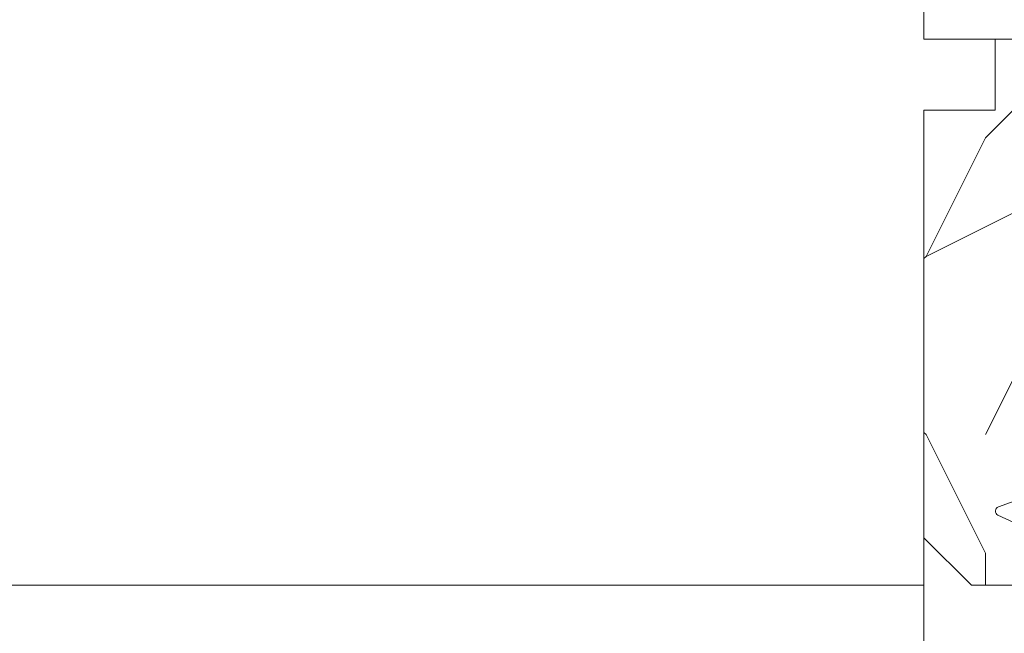
# Model space of a CAD drawing. Units: millimetres. Extents: x 0 to 440, y -14 to 617.
# Drawn here: x 325 to 345, y 242 to 255 of the extents above; entities that cross this region are included whole.
import ezdxf

# ---------------------------------------------------------------- set-up
doc = ezdxf.new("R2010")
doc.units = ezdxf.units.MM
doc.header["$PDMODE"] = 2
doc.header["$PDSIZE"] = 10
for name, color, linetype, lineweight in [('AM_2', 6, 'Continuous', 20), ('AM_5', 3, 'Continuous', 20), ('Contour principale', 30, 'Continuous', 15), ('Contour secondaire', 5, 'Continuous', 9)]:
    doc.layers.add(name, color=color, linetype=linetype, lineweight=lineweight)
doc.styles.get("Standard").update_dxf_attribs({"font": 'arial.ttf'})
doc.dimstyles.new('MAL-ISO$0', dxfattribs={"dimtxt": 3, "dimasz": 3, "dimexe": 1, "dimexo": 1, "dimgap": 1.5, "dimtad": 1, "dimtxsty": 'Standard', "dimcen": 0, "dimclrd": 256, "dimclre": 256, "dimclrt": 3, "dimadec": 1, "dimazin": 2, "dimtp": 0.1, "dimtm": 0.1, "dimtfac": 0.71, "dimtmove": 0, "dimatfit": 3, "dimfxl": 1, "dimlwd": -1, "dimlwe": -1, "dimarcsym": 1})

# ---------------------------------------------------------------- blocks, each defined once
blk = doc.blocks.new('*D29')
at = {"layer": 'AM_5', "transparency": 16777216}
for p, q in [((342.5423329041729, 305.9540038174472), (283.0807441814186, 305.9540038174472)), ((284.0807441814186, 302.9540038174472), (284.0807441814187, 27.69466067945474)), ((314.7392681722896, 24.69466067945474), (283.0807441814187, 24.69466067945474))]:
    blk.add_line(p, q, dxfattribs=at)
for points in [[(283.5807441814186, 302.9540038174472), (284.5807441814186, 302.9540038174472), (284.0807441814186, 305.9540038174472)], [(283.5807441814187, 27.69466067945474), (284.5807441814187, 27.69466067945474), (284.0807441814187, 24.69466067945474)]]:
    blk.add_solid(points, dxfattribs=at)
at = {"layer": 'Defpoints', "color": 0, "transparency": 16777216}
for p in [(343.5423329041729, 305.9540038174472), (284.0807441814187, 24.69466067945474), (315.7392681722896, 24.69466067945474)]:
    blk.add_point(p, dxfattribs=at)
at = {"layer": 'AM_5', "color": 3, "transparency": 16777216, "insert": (279.9572789699588, 165.5828872558977), "char_height": 4, "attachment_point": 5, "rotation": 90}
blk.add_mtext('Hauteur Fond de feuillure = HO + 10 (2050)', dxfattribs=at)
blk = doc.blocks.new('*D30')
at = {"layer": 'AM_5', "transparency": 16777216}
for p, q in [((343.5415908045026, 242.953933096162), (311.1441278291331, 242.953933096162)), ((312.1441278291331, 239.953933096162), (312.1441278291332, 92.69473357882279)), ((343.5415941330683, 89.69473357882279), (311.1441278291332, 89.69473357882279))]:
    blk.add_line(p, q, dxfattribs=at)
for points in [[(311.6441278291331, 239.953933096162), (312.6441278291331, 239.953933096162), (312.1441278291331, 242.953933096162)], [(311.6441278291332, 92.69473357882279), (312.6441278291332, 92.69473357882279), (312.1441278291332, 89.69473357882279)]]:
    blk.add_solid(points, dxfattribs=at)
at = {"layer": 'Defpoints', "color": 0, "transparency": 16777216}
for p in [(344.5415908045026, 242.953933096162), (312.1441278291332, 89.69473357882279), (344.5415941330683, 89.69473357882279)]:
    blk.add_point(p, dxfattribs=at)
at = {"layer": 'AM_5', "color": 3, "transparency": 16777216, "insert": (308.0206626176734, 167.8540108696259), "char_height": 4, "attachment_point": 5, "rotation": 90}
blk.add_mtext('Clair vitrage = HO - 246 (1794)', dxfattribs=at)
blk = doc.blocks.new('*D31')
at = {"layer": 'AM_5', "transparency": 16777216}
for p, q in [((342.5415818483499, 304.4540038174267), (297.0450276610404, 304.4540038174267)), ((298.0450276610404, 301.4540038174267), (298.0450276610405, 31.19466270200247)), ((342.5415878380005, 28.19466270200247), (297.0450276610405, 28.19466270200247))]:
    blk.add_line(p, q, dxfattribs=at)
for points in [[(297.5450276610404, 301.4540038174267), (298.5450276610404, 301.4540038174267), (298.0450276610404, 304.4540038174267)], [(297.5450276610405, 31.19466270200247), (298.5450276610405, 31.19466270200247), (298.0450276610405, 28.19466270200247)]]:
    blk.add_solid(points, dxfattribs=at)
at = {"layer": 'Defpoints', "color": 0, "transparency": 16777216}
for p in [(343.5415818483499, 304.4540038174267), (298.0450276610405, 28.19466270200247), (343.5415878380005, 28.19466270200247)]:
    blk.add_point(p, dxfattribs=at)
at = {"layer": 'AM_5', "color": 3, "transparency": 16777216, "insert": (293.9229267060609, 166.4120669356148), "char_height": 4, "attachment_point": 5, "rotation": 90}
blk.add_mtext('{\\fArial Black|b1|i0|c0|p34;\\C1;Hauteur Ouvrant : HO (2040)}', dxfattribs=at)
blk = doc.blocks.new('*D33')
at = {"layer": 'AM_5', "transparency": 16777216}
for p, q in [((342.5415813035321, 327.4540038174299), (266.8573621473031, 327.4540038174299)), ((267.8573621473031, 324.4540038174299), (267.8573621473031, 27.6946606795093)), ((314.7392681722896, 24.69466067950931), (266.8573621473031, 24.6946606795093))]:
    blk.add_line(p, q, dxfattribs=at)
for points in [[(267.3573621473031, 324.4540038174299), (268.3573621473031, 324.4540038174299), (267.8573621473031, 327.4540038174299)], [(267.3573621473031, 27.6946606795093), (268.3573621473031, 27.6946606795093), (267.8573621473031, 24.6946606795093)]]:
    blk.add_solid(points, dxfattribs=at)
at = {"layer": 'Defpoints', "color": 0, "transparency": 16777216}
for p in [(343.5415813035321, 327.4540038174299), (267.8573621473031, 24.6946606795093), (315.7392681722896, 24.69466067950931)]:
    blk.add_point(p, dxfattribs=at)
at = {"layer": 'AM_5', "color": 3, "transparency": 16777216, "insert": (263.7338969358433, 165.4401806145486), "char_height": 4, "attachment_point": 5, "rotation": 90}
blk.add_mtext('Hauteur Hors-Tout = HO + 53 (2093)', dxfattribs=at)
blk = doc.blocks.new('*D34')
at = {"layer": 'AM_5', "transparency": 16777216}
for p, q in [((342.5415818483499, 304.4540038174267), (311.1441278291337, 304.4540038174267)), ((312.1441278291337, 301.4540038174267), (312.1441278291337, 245.953933096162)), ((343.5415908045026, 242.953933096162), (311.1441278291337, 242.953933096162))]:
    blk.add_line(p, q, dxfattribs=at)
for points in [[(311.6441278291337, 301.4540038174267), (312.6441278291337, 301.4540038174267), (312.1441278291337, 304.4540038174267)], [(311.6441278291337, 245.953933096162), (312.6441278291337, 245.953933096162), (312.1441278291337, 242.953933096162)]]:
    blk.add_solid(points, dxfattribs=at)
at = {"layer": 'Defpoints', "color": 0, "transparency": 16777216}
for p in [(343.5415818483499, 304.4540038174267), (312.1441278291337, 242.953933096162), (344.5415908045026, 242.953933096162)]:
    blk.add_point(p, dxfattribs=at)
at = {"layer": 'AM_5', "color": 3, "transparency": 16777216, "insert": (308.6004716217667, 273.7039684567943), "char_height": 4, "attachment_point": 5, "rotation": 90}
blk.add_mtext('123', dxfattribs=at)
blk = doc.blocks.new('dtzb')
at = {"layer": 'AM_2', "color": 5, "linetype": 'Continuous'}
for p, q in [((16.17907301611558, -26.16285925232296), (26.15516947205469, 1.246240503718582)), ((12.71782225086645, -26.31398072433149), (1.997600063637947, -3.324390051962837))]:
    blk.add_line(p, q, dxfattribs=at)
blk.add_arc((14.41714935093478, -25.52157148336482), 1.875000000004213, 205.0000000000485, 339.999999999984, dxfattribs=at)
blk = doc.blocks.new('Nouvelle parclose 23x18')
at = {"layer": 'Contour secondaire'}
h = blk.add_hatch(dxfattribs=at)
h.set_pattern_fill('352', color=5, scale=25.00015207522533, angle=180.0000006585504)
h.set_pattern_definition([(180.000000729053, (-1011.113328987423, -453.9378832730838), (-25.00015175711401, -25.00015239333664), [7.500045622567597, -17.50010645265772]), (180.000000729053, (-1011.113328971518, -455.1878908768451), (-25.00015175711401, -25.00015239333664), [7.500045622567597, -17.50010645265772]), (180.000000729053, (-1012.363336543468, -457.6879061002732), (-25.00015175711401, -25.00015239333664), [5.000030415045065, -20.00012166018026]), (180.000000729053, (-1013.613344115418, -460.1879213237012), (-25.00015175711401, -25.00015239333664), [3.750022811283798, -21.25012926394152]), (180.000000729053, (-1013.613344083607, -462.6879365312238), (-25.00015175711401, -25.00015239333664), [2.500015207522532, -22.50013686770279]), (180.000000729053, (-1007.363306032989, -465.1879516592185), (-25.00015175711401, -25.00015239333664), [1.250007603761266, -6.250038018806331, 1.250007603761266, -16.25009884889646]), (180.000000729053, (-1011.113328828368, -466.4379593106964), (-25.00015175711401, -25.00015239333664), [1.250007603761266, -10.00006083009013, 3.750022811283798, -10.00006083009013]), (180.000000729053, (-1016.113359227507, -467.68796697808), (-25.00015175711401, -25.00015239333664), [1.250007603761266, -1.250007603761266, 1.250007603761266, -21.25012926394152]), (180.000000729053, (-1014.86335160784, -468.9379745659356), (-25.00015175711401, -25.00015239333664), [1.250007603761266, -23.75014447146405]), (180.000000729053, (-1013.613343972268, -471.4379897575527), (-25.00015175711401, -25.00015239333664), [3.750022811283798, -21.25012926394152]), (180.000000729053, (-1013.613343940457, -473.9380049650752), (-25.00015175711401, -25.00015239333664), [5.000030415045065, -20.00012166018026]), (180.000000729053, (-1012.363336304884, -476.4380201566921), (-25.00015175711401, -25.00015239333664), [6.250038018806331, -7.500045622567597, 1.250007603761266, -10.00006083009013]), (270.0000007290529, (-1002.363275665661, -461.4379287843124), (25.00015239333664, -25.00015175711401), [1.250007603761266, -2.500015207522532, 6.250038018806331, -15.00009124513519]), (270.0000007290529, (-1003.613283237611, -463.9379440077405), (25.00015239333664, -25.00015175711401), [1.250007603761266, -1.250007603761266, 3.750022811283798, -18.75011405641899]), (270.0000007290529, (-1004.863290714128, -473.9380048537362), (25.00015239333664, -25.00015175711401), [2.500015207522532, -22.50013686770279]), (270.0000007290529, (-1006.113298445134, -463.9379440395517), (25.00015239333664, -25.00015175711401), [5.000030415045065, -7.500045622567597, 1.250007603761266, -11.25006843385139]), (270.0000007290529, (-1007.363305873934, -477.6880276968312), (25.00015239333664, -25.00015175711401), [1.250007603761266, -23.75014447146405]), (270.0000007290529, (-1008.613313636751, -465.1879516751241), (25.00015239333664, -25.00015175711401), [3.750022811283798, -21.25012926394152]), (270.0000007290529, (-1011.113328828368, -466.4379593106964), (25.00015239333664, -25.00015175711401), [2.500015207522532, -22.50013686770279]), (270.0000007290529, (-1013.61334403589, -466.4379593425076), (25.00015239333664, -25.00015175711401), [1.250007603761266, -3.750022811283798, 3.750022811283798, -16.25009884889646]), (270.0000007290529, (-1014.863351623746, -467.6879669621743), (25.00015239333664, -25.00015175711401), [1.250007603761266, -23.75014447146405]), (270.0000007290529, (-1016.113359291129, -462.6879365630349), (25.00015239333664, -25.00015175711401), [3.500021290531546, -21.50013078469378]), (270.0000007290529, (-1017.363366958513, -457.6879061638954), (25.00015239333664, -25.00015175711401), [2.500015207522532, -22.50013686770279]), (270.0000007290529, (-1019.863382038791, -467.6879670257966), (25.00015239333664, -25.00015175711401), [1.250007603761266, -23.75014447146405]), (270.0000007290529, (-1022.363397262219, -466.4379594538465), (25.00015239333664, -25.00015175711401), [3.750022811283798, -21.25012926394152]), (270.0000007290529, (-1024.863412469741, -466.4379594856575), (25.00015239333664, -25.00015175711401), [3.750022811283798, -21.25012926394152]), (225.000000729053, (-1021.113389785702, -456.4378986078509), (3.181113136546959e-07, -25.00015207570095), [1.767760753239183, -1.767760753239183, 1.767760753239183, -30.05227185712855]), (225.000000729053, (-1016.113359291129, -462.6879365630349), (3.181113136546959e-07, -25.00015207570095), [3.535521506478366, -31.82003261036773]), (225.000000729053, (-1006.113298301984, -475.188012473403), (3.181113136546959e-07, -25.00015207570095), [3.535521506478366, -31.82003261036773]), (225.000000729053, (-1011.113328796556, -468.937974518219), (3.181113136546959e-07, -25.00015207570095), [3.535521506478366, -31.82003261036773]), (225.000000729053, (-1012.36333646394, -463.9379441190795), (3.181113136546959e-07, -25.00015207570095), [3.535521506478366, -31.82003261036773]), (225.000000729053, (-1019.86338215013, -458.9379137994677), (3.181113136546959e-07, -25.00015207570095), [3.535521506478366, -31.82003261036773]), (225.000000729053, (-1017.363366926702, -460.1879213714179), (3.181113136546959e-07, -25.00015207570095), [5.303332260021699, -30.0522218568244]), (225.000000729053, (-1009.863321160984, -471.4379897098358), (3.181113136546959e-07, -25.00015207570095), [1.767760753239183, -33.58779336360691]), (225.000000729053, (-1008.613313525412, -473.9380049014529), (3.181113136546959e-07, -25.00015207570095), [1.767760753239183, -33.58779336360691]), (225.000000729053, (-1018.613374355502, -473.9380050286974), (3.181113136546959e-07, -25.00015207570095), [1.767760753239183, -33.58779336360691]), (225.000000729053, (-1008.613313684467, -461.4379288638402), (3.181113136546959e-07, -25.00015207570095), [1.767760753239183, -33.58779336360691]), (225.000000729053, (-1022.363397214502, -470.1879822651304), (3.181113136546959e-07, -25.00015207570095), [1.767760753239183, -33.58779336360691]), (225.000000729053, (-1013.613344019985, -467.6879669462688), (3.181113136546959e-07, -25.00015207570095), [1.767760753239183, -33.58779336360691]), (225.000000729053, (-1016.113359195696, -470.1879821856025), (3.181113136546959e-07, -25.00015207570095), [1.767760753239183, -33.58779336360691]), (315.000000729053, (-1014.863351655557, -465.1879517546517), (25.00015207570095, 3.181113136546959e-07), [1.767760753239183, -1.767760753239183, 5.303332260021699, -26.51670035034604]), (315.000000729053, (-1018.613374466841, -465.1879518023686), (25.00015207570095, 3.181113136546959e-07), [1.767760753239183, -33.58779336360691]), (315.000000729053, (-1018.61337457818, -456.4378985760397), (25.00015207570095, 3.181113136546959e-07), [1.767760753239183, -33.58779336360691]), (315.000000729053, (-1013.613344083607, -462.6879365312238), (25.00015207570095, 3.181113136546959e-07), [1.767760753239183, -33.58779336360691]), (315.000000729053, (-1017.363366831268, -467.6879669939855), (25.00015207570095, 3.181113136546959e-07), [1.767760753239183, -33.58779336360691]), (315.000000729053, (-1011.11332889199, -461.4379288956514), (25.00015207570095, 3.181113136546959e-07), [1.767760753239183, -33.58779336360691]), (315.000000729053, (-1021.11338972208, -461.4379290228959), (25.00015207570095, 3.181113136546959e-07), [1.767760753239183, -33.58779336360691]), (315.000000729053, (-1003.613283364856, -453.9378831776504), (25.00015207570095, 3.181113136546959e-07), [1.767760753239183, -33.58779336360691]), (315.000000729053, (-1004.863290952711, -455.1878907973171), (25.00015207570095, 3.181113136546959e-07), [3.535521506478366, -31.82003261036774]), (315.000000729053, (-1006.113298540567, -456.4378984169841), (25.00015207570095, 3.181113136546959e-07), [3.535521506478366, -31.82003261036774]), (315.000000729053, (-1008.61331374809, -456.4378984487952), (25.00015207570095, 3.181113136546959e-07), [3.535521506478366, -31.82003261036774]), (315.000000729053, (-1009.86332132004, -458.9379136722231), (25.00015207570095, 3.181113136546959e-07), [3.535521506478366, -31.82003261036774]), (315.000000729053, (-1019.863382022885, -468.9379746295578), (25.00015207570095, 3.181113136546959e-07), [3.535521506478366, -31.82003261036774]), (315.000000729053, (-1024.863412596986, -456.4378986555674), (25.00015207570095, 3.181113136546959e-07), [3.535521506478366, -31.82003261036774]), (315.000000729053, (-1026.113419946258, -476.4380203316534), (25.00015207570095, 3.181113136546959e-07), [3.535521506478366, -31.82003261036774]), (315.000000729053, (-1026.113419978069, -473.9380051241308), (25.00015207570095, 3.181113136546959e-07), [3.535521506478366, -31.82003261036774]), (315.000000729053, (-1023.613404786453, -472.6879974885584), (25.00015207570095, 3.181113136546959e-07), [3.535521506478366, -31.82003261036774]), (315.000000729053, (-1006.113298333795, -472.6879972658805), (25.00015207570095, 3.181113136546959e-07), [5.303332260021699, -30.0522218568244]), (315.000000729053, (-1022.363397214502, -470.1879822651304), (25.00015207570095, 3.181113136546959e-07), [5.303332260021699, -30.0522218568244]), (206.565051929053, (-1008.613313477695, -477.6880277127367), (-25.00015207522769, -3.281129893027127e-07), [2.795017002010192, -53.10702247353126]), (206.565051929053, (-1008.613313636751, -465.1879516751241), (-25.00015207522769, -3.281129893027127e-07), [2.795017002010192, -53.10702247353126]), (206.565051929053, (-1011.11332874884, -472.6879973295028), (-25.00015207522769, -3.281129893027127e-07), [2.795017002010192, -53.10702247353126]), (206.565051929053, (-1018.613374594085, -455.1878909722785), (-25.00015207522769, -3.281129893027127e-07), [2.795017002010192, -53.10702247353126]), (206.565051929053, (-1017.363366958513, -457.6879061638954), (-25.00015207522769, -3.281129893027127e-07), [2.795017002010192, -53.10702247353126]), (206.565051929053, (-1009.863321272323, -462.687936483507), (-25.00015207522769, -3.281129893027127e-07), [2.795017002010192, -53.10702247353126]), (206.565051929053, (-1009.863321113267, -475.1880125211196), (-25.00015207522769, -3.281129893027127e-07), [2.795017002010192, -53.10702247353126]), (206.565051929053, (-1017.363366831268, -467.6879669939855), (-25.00015207522769, -3.281129893027127e-07), [5.590034004020383, -50.31200547152107]), (243.434949549053, (-1017.363366783552, -471.4379898052694), (3.168363424249253e-07, -25.00015207522768), [2.795017002010191, -53.10702247353125]), (243.434949549053, (-1021.113389690269, -463.9379442304185), (3.168363424249253e-07, -25.00015207522768), [2.795017002010191, -53.10702247353125]), (243.434949549053, (-1008.613313589034, -468.9379744864078), (3.168363424249253e-07, -25.00015207522768), [2.795017002010191, -53.10702247353125]), (243.434949549053, (-1003.613283158083, -470.1879820265469), (3.168363424249253e-07, -25.00015207522768), [2.795017002010191, -53.10702247353125]), (243.434949549053, (-1018.613374466841, -465.1879518023686), (3.168363424249253e-07, -25.00015207522768), [2.795017002010191, -53.10702247353125]), (243.434949549053, (-1016.113359259318, -465.1879517705574), (3.168363424249253e-07, -25.00015207522768), [2.795017002010191, -53.10702247353125]), (243.434949549053, (-1006.113298381511, -468.9379744545967), (3.168363424249253e-07, -25.00015207522768), [5.590034004020382, -50.31200547152106]), (243.434949549053, (-1024.863412549269, -460.1879214668512), (3.168363424249253e-07, -25.00015207522768), [5.590034004020382, -50.31200547152106]), (243.434949549053, (-1022.363397325841, -461.4379290388015), (3.168363424249253e-07, -25.00015207522768), [5.590034004020382, -50.31200547152106]), (296.565051929053, (-1002.363275713378, -457.6879059730286), (3.281129976294361e-07, -25.00015207522768), [2.795017002010191, -53.10702247353125]), (296.565051929053, (-1002.363275538416, -471.4379896144026), (3.281129976294361e-07, -25.00015207522768), [2.795017002010191, -53.10702247353125]), (296.565051929053, (-1007.363306176139, -453.9378832253671), (3.281129976294361e-07, -25.00015207522768), [2.795017002010191, -53.10702247353125]), (296.565051929053, (-1004.863290682317, -476.4380200612586), (3.281129976294361e-07, -25.00015207522768), [2.795017002010191, -53.10702247353125]), (296.565051929053, (-1007.363306080706, -461.4379288479347), (3.281129976294361e-07, -25.00015207522768), [2.795017002010191, -53.10702247353125]), (296.565051929053, (-1012.36333646394, -463.9379441190795), (3.281129976294361e-07, -25.00015207522768), [2.795017002010191, -53.10702247353125]), (296.565051929053, (-1014.86335160784, -468.9379745659356), (3.281129976294361e-07, -25.00015207522768), [2.795017002010191, -53.10702247353125]), (296.565051929053, (-1003.613283301233, -458.9379135926955), (-7.710600229090315e-06, -25.00015609458443), [2.795017002010191, -53.10702247353125]), (296.565051929053, (-1009.863321272323, -462.687936483507), (3.281129976294361e-07, -25.00015207522768), [2.795017002010191, -53.10702247353125]), (296.565051929053, (-1017.363366926702, -460.1879213714179), (3.281129976294361e-07, -25.00015207522768), [2.795017002010191, -53.10702247353125]), (296.565051929053, (-1019.863382102413, -462.6879366107515), (3.281129976294361e-07, -25.00015207522768), [2.795017002010191, -53.10702247353125]), (296.565051929053, (-1024.863412422025, -470.1879822969414), (3.281129976294361e-07, -25.00015207522768), [2.795017002010191, -53.10702247353125]), (296.565051929053, (-1006.113298270172, -477.6880276809256), (3.281129976294361e-07, -25.00015207522768), [2.795017002010191, -53.10702247353125]), (296.565051929053, (-1002.363275474794, -476.4380200294476), (3.281129976294361e-07, -25.00015207522768), [5.590034004020382, -50.31200547152106]), (296.565051929053, (-1006.113298508756, -458.9379136245066), (3.281129976294361e-07, -25.00015207522768), [5.590034004020382, -50.31200547152106]), (333.4349495490529, (-1002.363275745189, -455.1878907655061), (25.00015207522768, 3.16836334098202e-07), [2.795017002010192, -53.10702247353127]), (333.4349495490529, (-1023.613405025036, -453.9378834321394), (25.00015207522768, 3.16836334098202e-07), [2.795017002010192, -53.10702247353127]), (333.4349495490529, (-1022.363397262219, -466.4379594538465), (25.00015207522768, 3.16836334098202e-07), [2.795017002010192, -53.10702247353127]), (333.4349495490529, (-1012.363336543468, -457.6879061002732), (25.00015207522768, 3.16836334098202e-07), [2.795017002010192, -53.10702247353127]), (333.4349495490529, (-1011.113328971518, -455.1878908768451), (25.00015207522768, 3.16836334098202e-07), [2.795017002010192, -53.10702247353127]), (333.4349495490529, (-1013.613344115418, -460.1879213237012), (25.00015207522768, 3.16836334098202e-07), [2.795017002010192, -53.10702247353127]), (333.4349495490529, (-1021.113389547119, -475.1880126642698), (25.00015207522768, 3.16836334098202e-07), [2.795017002010192, -53.10702247353127]), (333.4349495490529, (-1023.613404738736, -476.4380202998422), (25.00015207522768, 3.16836334098202e-07), [5.590034004020384, -50.31200547152108])])
h.paths.add_polyline_path([(-2.842170943040401e-14, 9.00000352644713), (8.398046702495776e-09, 1.499999990371123), (1.500000027870612, 1.499999968760221), (1.500000019472452, -2.16110151995963e-08), (10.50007863562854, 7.074505958826194e-06), (11.50007077205922, 1.0000078629256), (11.49999999999989, 9.000003526447642)])
at = {"layer": 'Contour principale'}
blk.add_lwpolyline([(-4.831690603168681e-13, 9.00000352644713), (11.49999999999989, 9.000003526447642), (11.50007077205922, 1.0000078629256), (10.50007863562854, 7.074505958826194e-06), (1.500000019472452, -2.16110151995963e-08), (1.500000027870612, 1.499999968760221), (8.398046702495776e-09, 1.499999990371123), (-2.842170943040401e-14, 9.00000352644713)], dxfattribs=at)
at = {"layer": 'Contour secondaire', "xscale": -0.05000030415043834, "yscale": 0.05000030415043834, "zscale": 0.05000030415043834, "rotation": 7.050253288467836e-08}
blk.add_blockref('dtzb', (10.6616361503558, 2.874235245588977), dxfattribs=at)

msp = doc.modelspace()

# ---------------------------------------------------------------- hatches: boundary and pattern name
at = {"layer": 'Contour secondaire'}
h = msp.add_hatch(dxfattribs=at)
h.set_pattern_fill('352', color=5, scale=73.33, angle=51.00000096237132)
h.set_pattern_definition([(51.00000096237134, (16.15182216146834, 19.94583994506875), (-10.84005081028688, 103.1361774472488), [21.999, -51.331]), (51.00000096237134, (13.30241645502995, 22.2532431109928), (-10.84005081028688, 103.1361774472488), [21.999, -51.331]), (51.00000096237134, (9.911008208077211, 29.71745514927929), (-10.84005081028688, 103.1361774472488), [14.666, -58.664]), (51.00000096237134, (6.519599961124475, 37.18166718756578), (-10.84005081028688, 103.1361774472488), [10.9995, -62.33049999999999]), (51.00000096237134, (0.8207885482476911, 41.79647351941387), (-10.84005081028688, 103.1361774472488), [7.333, -65.997]), (51.00000096237134, (-16.41503869424934, 32.16425131907001), (-10.84005081028688, 103.1361774472488), [3.6665, -18.3325, 3.6665, -47.6645]), (51.00000096237134, (-12.34223490291559, 43.01987160430923), (-10.84005081028688, 103.1361774472488), [3.6665, -29.332, 10.9995, -29.332]), (51.00000096237134, (-5.962027945657788, 56.72489759598687), (-10.84005081028688, 103.1361774472488), [3.6665, -3.6665, 3.6665, -62.33049999999999]), (51.00000096237134, (-11.11883681802022, 56.18289505547251), (-10.84005081028688, 103.1361774472488), [3.6665, -69.6635]), (51.00000096237134, (-19.12505139682106, 57.94829568088221), (-10.84005081028688, 103.1361774472488), [10.9995, -62.33049999999999]), (51.00000096237134, (-24.82386280969785, 62.56310201273031), (-10.84005081028688, 103.1361774472488), [14.666, -58.664]), (51.00000096237134, (-32.83007738849868, 64.32850263814002), (-10.84005081028688, 103.1361774472488), [18.3325, -21.999, 3.6665, -29.332]), (141.0000009623713, (-17.09643423863035, 13.84441899554429), (-103.1361774472488, -10.84005081028688), [3.6665, -7.333, 18.3325, -43.998]), (141.0000009623713, (-20.48784248558309, 21.30863103383078), (-103.1361774472488, -10.84005081028688), [3.6665, -3.6665, 10.9995, -54.9975]), (141.0000009623713, (-40.97568497116619, 42.61726206766156), (-103.1361774472488, -10.84005081028688), [7.333, -65.997]), (141.0000009623713, (-15.873036153735, 27.00744244670756), (-103.1361774472488, -10.84005081028688), [14.666, -21.999, 3.6665, -32.9985]), (141.0000009623713, (-44.90909575863327, 55.2382829783105), (-103.1361774472488, -10.84005081028688), [3.6665, -69.6635]), (141.0000009623713, (-14.10763552832529, 35.0136570255084), (-103.1361774472488, -10.84005081028688), [10.9995, -62.33049999999999]), (141.0000009623713, (-12.34223490291559, 43.01987160430923), (-103.1361774472488, -10.84005081028688), [7.333, -65.997]), (141.0000009623713, (-7.727428571067488, 48.71868301718602), (-103.1361774472488, -10.84005081028688), [3.6665, -10.9995, 10.9995, -47.6645]), (141.0000009623713, (-8.269431111581842, 53.87549188954847), (-103.1361774472488, -10.84005081028688), [3.6665, -69.6635]), (141.0000009623713, (5.435594880095792, 47.49528493229067), (-103.1361774472488, -10.84005081028688), [10.2662, -63.0638]), (141.0000009623713, (19.14062087177341, 41.11507797503285), (-103.1361774472488, -10.84005081028688), [7.333, -65.997]), (141.0000009623713, (0.9601815521143493, 65.27311471530203), (-103.1361774472488, -10.84005081028688), [3.6665, -69.6635]), (141.0000009623713, (8.42439359040085, 68.66452296225478), (-103.1361774472488, -10.84005081028688), [10.9995, -62.33049999999999]), (141.0000009623713, (13.03919992224895, 74.36333437513156), (-103.1361774472488, -10.84005081028688), [10.9995, -62.33049999999999]), (96.0000009623713, (28.91223607598395, 47.35589192842399), (-56.98811412985205, 46.14806331935893), [5.1851643, -5.1851643, 5.1851643, -88.14878760146]), (96.0000009623713, (5.435594880095792, 47.49528493229067), (-56.98811412985205, 46.14806331935893), [10.3703286, -93.33395190146]), (96.0000009623713, (-41.51768751168053, 47.774070940024), (-56.98811412985205, 46.14806331935893), [10.3703286, -93.33395190146]), (96.0000009623713, (-18.04104631579237, 47.63467793615733), (-56.98811412985205, 46.14806331935893), [10.3703286, -93.33395190146]), (96.0000009623713, (-4.336020324114756, 41.25447097889953), (-56.98811412985205, 46.14806331935893), [10.3703286, -93.33395190146]), (96.0000009623713, (20.9060214971831, 49.12129255383369), (-56.98811412985205, 46.14806331935893), [10.3703286, -93.33395190146]), (96.0000009623713, (13.44180945889662, 45.72988430688095), (-56.98811412985205, 46.14806331935893), [15.55563956, -88.14864094146]), (96.0000009623713, (-26.0472608945932, 49.40007856156703), (-56.98811412985205, 46.14806331935893), [5.1851643, -98.51911620146]), (96.0000009623713, (-34.05347547339404, 51.16547918697674), (-56.98811412985205, 46.14806331935893), [5.1851643, -98.51911620146]), (96.0000009623713, (-15.59425014600165, 73.96072483848388), (-56.98811412985205, 46.14806331935893), [5.1851643, -98.51911620146]), (96.0000009623713, (-5.559418409010112, 28.09144752773626), (-56.98811412985205, 46.14806331935893), [5.1851643, -98.51911620146]), (96.0000009623713, (-0.1238235289143361, 75.58673246002692), (-56.98811412985205, 46.14806331935893), [5.1851643, -98.51911620146]), (96.0000009623713, (-10.57683427750589, 51.02608618311007), (-56.98811412985205, 46.14806331935893), [5.1851643, -98.51911620146]), (96.0000009623713, (-11.66083935853457, 61.33970392783496), (-56.98811412985205, 46.14806331935893), [5.1851643, -98.51911620146]), (186.0000009623713, (-2.570619698705048, 49.26068555770037), (-46.14806331935894, -56.98811412985204), [5.1851643, -5.1851643, 15.55563956, -77.77831234146]), (186.0000009623713, (4.351589799067103, 57.80890267701555), (-46.14806331935894, -56.98811412985204), [5.1851643, -98.51911620146]), (186.0000009623713, (24.29742974413585, 41.65708051554721), (-46.14806331935894, -56.98811412985204), [5.1851643, -98.51911620146]), (186.0000009623713, (0.8207885482476911, 41.79647351941387), (-46.14806331935894, -56.98811412985204), [5.1851643, -98.51911620146]), (186.0000009623713, (-3.654624779733744, 59.57430330242525), (-46.14806331935894, -56.98811412985204), [5.1851643, -98.51911620146]), (186.0000009623713, (-0.9446120771620166, 33.79025894061304), (-46.14806331935894, -56.98811412985204), [5.1851643, -98.51911620146]), (186.0000009623713, (17.51461325023038, 56.58550459212019), (-46.14806331935894, -56.98811412985204), [5.1851643, -98.51911620146]), (186.0000009623713, (2.307403165924049, 2.849405706438393), (-46.14806331935894, -56.98811412985204), [5.1851643, -98.51911620146]), (186.0000009623713, (1.765400625409704, 8.006214578800835), (-46.14806331935894, -56.98811412985204), [10.3703286, -93.33395190146]), (186.0000009623713, (1.22339808489536, 13.16302345116327), (-46.14806331935894, -56.98811412985204), [10.3703286, -93.33395190146]), (186.0000009623713, (5.838204416743457, 18.86183486404006), (-46.14806331935894, -56.98811412985204), [10.3703286, -93.33395190146]), (186.0000009623713, (2.446796169790719, 26.32604690232655), (-46.14806331935894, -56.98811412985204), [10.3703286, -93.33395190146]), (186.0000009623713, (-1.889224154324033, 67.58051788122609), (-46.14806331935894, -56.98811412985204), [10.3703286, -93.33395190146]), (186.0000009623713, (35.83444557375609, 55.90410904773917), (-46.14806331935894, -56.98811412985204), [10.3703286, -93.33395190146]), (186.0000009623713, (-7.44864256333414, 95.67196540896234), (-46.14806331935894, -56.98811412985204), [10.3703286, -93.33395190146]), (186.0000009623713, (-1.749831150457361, 91.05715907711425), (-46.14806331935894, -56.98811412985204), [10.3703286, -93.33395190146]), (186.0000009623713, (-3.515231775867072, 83.05094449831341), (-46.14806331935894, -56.98811412985204), [10.3703286, -93.33395190146]), (186.0000009623713, (-35.81887609880375, 43.15926460817591), (-46.14806331935894, -56.98811412985204), [15.55563956, -88.14864094146]), (186.0000009623713, (-0.1238235289143361, 75.58673246002692), (-46.14806331935894, -56.98811412985204), [15.55563956, -88.14864094146]), (77.56505216237133, (-42.60169259270922, 58.08768868474889), (46.1480632956864, 56.98811414723543), [8.198293999999999, -155.77257075341]), (77.56505216237133, (-14.10763552832529, 35.0136570255084), (46.1480632956864, 56.98811414723543), [8.198293999999999, -155.77257075341]), (77.56505216237133, (-26.58926343510755, 54.55688743392948), (46.1480632956864, 56.98811414723543), [8.198293999999999, -155.77257075341]), (77.56505216237133, (27.14683545057424, 39.34967734962316), (46.1480632956864, 56.98811414723543), [8.198293999999999, -155.77257075341]), (77.56505216237133, (19.14062087177341, 41.11507797503285), (46.1480632956864, 56.98811414723543), [8.198293999999999, -155.77257075341]), (77.56505216237133, (-6.101420949524456, 33.2482564000987), (46.1480632956864, 56.98811414723543), [8.198293999999999, -155.77257075341]), (77.56505216237133, (-34.59547801390838, 56.32228805933917), (46.1480632956864, 56.98811414723543), [8.198293999999999, -155.77257075341]), (77.56505216237133, (-3.654624779733744, 59.57430330242525), (46.1480632956864, 56.98811414723543), [16.396588, -147.57427675341]), (114.4349497823713, (-12.20284189904891, 66.4965128001974), (-56.98811412641972, 46.14806332139163), [8.198293999999999, -155.77257075341]), (114.4349497823713, (11.81580183735359, 61.20031092396828), (-56.98811412641972, 46.14806332139163), [8.198293999999999, -155.77257075341]), (114.4349497823713, (-22.65585264764047, 41.93586652328054), (-56.98811412641972, 46.14806332139163), [8.198293999999999, -155.77257075341]), (114.4349497823713, (-34.73487101777506, 32.84564686345103), (-56.98811412641972, 46.14806332139163), [8.198293999999999, -155.77257075341]), (114.4349497823713, (4.351589799067103, 57.80890267701555), (-56.98811412641972, 46.14806332139163), [8.198293999999999, -155.77257075341]), (114.4349497823713, (-0.2632165327809943, 52.11009126413877), (-56.98811412641972, 46.14806332139163), [8.198293999999999, -155.77257075341]), (114.4349497823713, (-27.27065897948857, 36.23705511040376), (-56.98811412641972, 46.14806332139163), [16.396588, -147.57427675341]), (114.4349497823713, (27.28622845444092, 62.82631854551131), (-56.98811412641972, 46.14806332139163), [16.396588, -147.57427675341]), (114.4349497823713, (19.82201641615442, 59.43491029855858), (-56.98811412641972, 46.14806332139163), [16.396588, -147.57427675341]), (167.5650521623713, (-8.548217119315177, 6.922209497772146), (-56.98811414723543, 46.14806329568638), [8.198293999999999, -155.77257075341]), (167.5650521623713, (-39.8916798901375, 32.30364432293668), (-56.98811414723543, 46.14806329568638), [8.198293999999999, -155.77257075341]), (167.5650521623713, (9.229612663696194, 11.39762282575357), (-56.98811414723543, 46.14806329568638), [8.198293999999999, -155.77257075341]), (167.5650521623713, (-46.67449638404297, 47.23206839950966), (-56.98811414723543, 46.14806329568638), [8.198293999999999, -155.77257075341]), (167.5650521623713, (-7.866821574934161, 25.24204182129786), (-56.98811414723543, 46.14806329568638), [8.198293999999999, -155.77257075341]), (167.5650521623713, (-4.336020324114756, 41.25447097889953), (-56.98811414723543, 46.14806329568638), [8.198293999999999, -155.77257075341]), (167.5650521623713, (-11.11883681802022, 56.18289505547251), (-56.98811414723543, 46.14806329568638), [8.198293999999999, -155.77257075341]), (167.5650521623713, (-9.090219659829524, 12.07901837013459), (-56.98810847065019, 46.14808903939516), [8.198293999999999, -155.77257075341]), (167.5650521623713, (-6.101420949524456, 33.2482564000987), (-56.98811414723543, 46.14806329568638), [8.198293999999999, -155.77257075341]), (167.5650521623713, (13.44180945889662, 45.72988430688095), (-56.98811414723543, 46.14806329568638), [8.198293999999999, -155.77257075341]), (167.5650521623713, (12.35780437786793, 56.04350205160583), (-56.98811414723543, 46.14806329568638), [8.198293999999999, -155.77257075341]), (167.5650521623713, (4.490982802933765, 81.2855438729037), (-56.98811414723543, 46.14806329568638), [8.198293999999999, -155.77257075341]), (167.5650521623713, (-47.21649892455732, 52.3888772718721), (-56.98811414723543, 46.14806329568638), [8.198293999999999, -155.77257075341]), (167.5650521623713, (-51.28930271589107, 41.53325698663288), (-56.98811414723543, 46.14806329568638), [16.396588, -147.57427675341]), (167.5650521623713, (-4.475413327981427, 17.77782978301137), (-56.98811414723543, 46.14806329568638), [16.396588, -147.57427675341]), (204.4349497823713, (-2.849405706438393, 2.307403165924049), (-46.14806332139165, -56.98811412641971), [8.198293999999999, -155.77257075341]), (204.4349497823713, (39.22585382070882, 48.43989700945267), (-46.14806332139165, -56.98811412641971), [8.198293999999999, -155.77257075341]), (204.4349497823713, (8.42439359040085, 68.66452296225478), (-46.14806332139165, -56.98811412641971), [8.198293999999999, -155.77257075341]), (204.4349497823713, (9.911008208077211, 29.71745514927929), (-46.14806332139165, -56.98811412641971), [8.198293999999999, -155.77257075341]), (204.4349497823713, (13.30241645502995, 22.2532431109928), (-46.14806332139165, -56.98811412641971), [8.198293999999999, -155.77257075341]), (204.4349497823713, (6.519599961124475, 37.18166718756578), (-46.14806332139165, -56.98811412641971), [8.198293999999999, -155.77257075341]), (204.4349497823713, (-13.82884952059194, 81.96693941728472), (-46.14806332139165, -56.98811412641971), [8.198293999999999, -155.77257075341]), (204.4349497823713, (-12.06344889518225, 89.97315399608556), (-46.14806332139165, -56.98811412641971), [16.396588, -147.57427675341])])
h.paths.add_polyline_path([(363.5415818700707, 303.4540042517977), (362.5415818483521, 304.4540042300791), (344.5415818483493, 304.4540038391451), (343.5415818699941, 303.4540038174266), (343.5415829305875, 254.4540038672656), (350.5547891583494, 254.4540040281475), (350.4988156130012, 254.5448787472546), (350.896671180313, 254.5107517742721), (351.0908908837045, 254.9272572746005), (350.8554019387818, 255.3095805951903), (351.2532575060935, 255.2754536219749), (351.4474772094705, 255.6919591223034), (351.2119882645478, 256.0742824428931), (351.6098438318595, 256.0401554696778), (351.804063535251, 256.4566609700063), (351.5685745903283, 256.838984290596), (351.9664301576255, 256.8048573176135), (352.1606498610184, 257.221362817942), (351.9251609160943, 257.6036861385317), (352.3230164834366, 257.5695591653163), (352.517236186799, 257.9860646656448), (352.2817472418908, 258.3683879860017), (352.6796028092026, 258.3342610130192), (352.8738225125941, 258.7507665133476), (352.6383335676713, 259.1330898337046), (353.0361891349831, 259.0989628609549), (353.2304088383601, 259.5154683612834), (352.9949198934373, 259.8977916816402), (353.3927754607491, 259.8636647084249), (353.5869951641406, 260.2801702087534), (353.3515062192179, 260.6624935293431), (353.7493617865297, 260.6283665561277), (353.9435814899066, 261.0448720564562), (353.7080925449839, 261.427195377046), (354.1059481123248, 261.3930684040634), (354.3001678156871, 261.8095739043919), (354.0646788707644, 262.1918972247488), (354.4625344380908, 262.1577702517663), (354.6527138118287, 262.5656112371302), (354.6567541414531, 262.5742757520948), (354.4212651965595, 262.9565990724516), (354.8801522513685, 262.8563700961586), (355.1078190003213, 263.1474208278699), (355.0052135743996, 263.4378616659884), (355.3297352771303, 263.431120116382), (355.5574020260692, 263.7221708478598), (355.6616336852862, 263.8554213149445), (355.7793183028776, 264.0058701363726), (355.9333553535735, 264.2027921576534), (355.8706518509501, 263.9069485681038), (355.8897775249247, 263.6548819646252), (355.7803169101952, 263.4807361238671), (355.6876411382015, 263.0434793215947), (355.8158446655232, 262.7253136837523), (355.5973061974465, 262.6172668773581), (355.5046304254558, 262.1800100751001), (355.5064228611844, 262.1780687232363), (355.7419118061072, 261.7957454028794), (355.3440562387954, 261.8298723758619), (355.1498365354184, 261.4133668755334), (355.3853254803412, 261.0310435551765), (354.9874699130003, 261.0651705283919), (354.7932502096379, 260.6486650280634), (355.0287391545752, 260.2663417074737), (354.6308835872343, 260.3004686804562), (354.4366638838719, 259.8839631801277), (354.6721528287655, 259.501639859538), (354.2742972614537, 259.5357668327533), (354.0800775580914, 259.1192613324249), (354.3155665029996, 258.736938012068), (353.9177109356878, 258.7710649850505), (353.7234912322963, 258.354559484722), (353.958980177219, 257.9722361643651), (353.5611246099072, 258.0063631373476), (353.3669049065303, 257.5898576367863), (353.602393851453, 257.2075343164294), (353.2045382841412, 257.2416612896448), (353.0103185807498, 256.8251557893163), (353.2458075256725, 256.4428324687266), (352.8479519583607, 256.4769594419419), (352.6537322549838, 256.0604539416134), (352.8892211999065, 255.6781306210237), (352.4913656325947, 255.7122575942391), (352.2971459292032, 255.2957520936778), (352.5326348741405, 254.9134287733209), (352.1347793067996, 254.9475557463034), (351.9405596034372, 254.5310502459749), (351.9880155754561, 254.4540040610255), (360.5415853974995, 254.4540042572432), (360.5415856509543, 242.9540042074052), (370.5415831840423, 242.9540044038276), (371.5415831623272, 243.9540044255459), (371.5415820329603, 295.9540044255455), (370.5415820112416, 296.954004403827), (363.5415820112416, 296.9540042517972)])

# ---------------------------------------------------------------- linework, layer by layer
at = {"layer": 'Contour principale'}
msp.add_lwpolyline([(371.5415820329603, 295.9540044255455), (371.5415831623272, 243.9540044255459), (370.5415831840423, 242.9540044038276), (360.5415856509543, 242.9540042074052), (360.5415853974995, 254.4540042572432), (343.5415829305875, 254.4540038672656), (343.5415818699941, 303.4540038174266), (344.5415818483493, 304.4540038391451), (362.5415818483521, 304.4540042300791), (363.5415818700707, 303.4540042517977), (363.5415820112416, 296.9540042517972), (370.5415820112416, 296.954004403827)], close=True, dxfattribs=at)
msp.add_lwpolyline([(343.5415848265006, 167.0642920620337), (343.5415831481728, 243.9540038174266)], dxfattribs=at)

# ---------------------------------------------------------------- block references
at = {"layer": 'Contour principale', "rotation": 270.0000000547512}
msp.add_blockref('Nouvelle parclose 23x18', (343.5415829305875, 254.4540038672656), dxfattribs=at)

# ---------------------------------------------------------------- dimensions: what is measured, and where the dimension line sits
at = {"layer": 'AM_5'}
for base, p1, p2, angle, text, picture, middle in [((267.8573621473031, 24.6946606795093), (343.541581303532, 327.4540038174298), (315.7392681722895, 24.6946606795093), 90.00000154756896, 'Hauteur Hors-Tout = HO + 53 (2093)', '*D33', (267.8573621473031, 165.4401806145486)), ((284.0807441814187, 24.69466067945474), (343.5423329041728, 305.9540038174471), (315.7392681722895, 24.69466067945473), 90.00000154756896, 'Hauteur Fond de feuillure = HO + 10 (2050)', '*D29', (284.0807441814186, 165.5828872558977)), ((298.0450276610405, 28.19466270200247), (343.5415818483498, 304.4540038174266), (343.5415878380004, 28.19466270200246), 90.00000154756896, '{\\fArial Black|b1|i0|c0|p34;\\C1;Hauteur Ouvrant : HO (2040)}', '*D31', (298.0450276610404, 166.4120669356148)), ((312.1441278291332, 89.69473357882279), (344.5415908045024, 242.9539330961619), (344.5415941330682, 89.69473357882276), 90.00000154913226, 'Clair vitrage = HO - 246 (1794)', '*D30', (312.1441278291331, 167.8540108696259))]:
    dim = msp.add_linear_dim(base=base, p1=p1, p2=p2, angle=angle, text=text, dimstyle='MAL-ISO$0', override={"dimtxt": 4, "dimlfac": 2}, dxfattribs=at)
    dim.commit()
    dim.dimension.update_dxf_attribs({"geometry": picture, "text_midpoint": middle, "dimtype": 160})
dim = msp.add_linear_dim(base=(312.1441278291337, 242.953933096162), p1=(343.5415818483498, 304.4540038174266), p2=(344.5415908045024, 242.9539330961619), angle=90.00000154861117, dimstyle='MAL-ISO$0', override={"dimtxt": 4, "dimlfac": 2}, dxfattribs=at)
dim.commit()
dim.dimension.update_dxf_attribs({"geometry": '*D34', "text_midpoint": (308.6004716217667, 273.7039684567943)})

doc.saveas('drawing.dxf')
